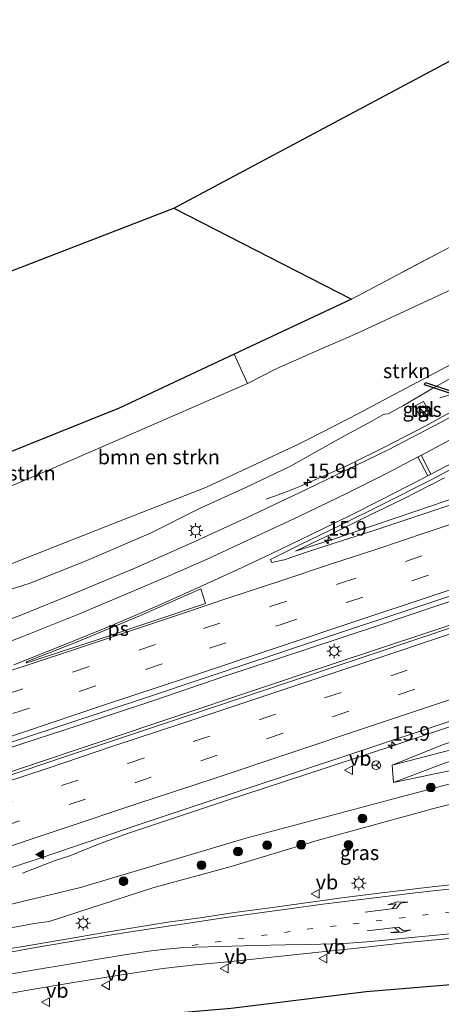
# Model space of a CAD drawing. Units: metres. Extents: x 149998 to 157011, y 458617 to 462500.
# Drawn here: x 153422 to 153495, y 459964 to 460133 of the extents above; entities that cross this region are included whole.
import ezdxf
from ezdxf.enums import TextEntityAlignment as Align

# ---------------------------------------------------------------- set-up
doc = ezdxf.new("R2010")
doc.units = ezdxf.units.M
for name, pattern in [('IE-TERREINAFSCHEIDING', [10, 8, -2]), ('VW-1-3_STREEP', [4, 1, -3]), ('VW-3-9_STREEP', [12, 3, -9])]:
    doc.linetypes.add(name, pattern=pattern)
doc.layers.get('0').update_dxf_attribs({"lineweight": 25})
for name, color, linetype, lineweight in [('B-ME-AM-KILOMETR-S-B1', 7, 'Continuous', 18), ('B-ME-BV-GELEIDECONSTRUCTIE-GELEIDERAIL-L-B1', 213, 'BV-GELEIDERAIL', 18), ('B-ME-GR-BOMENSTRUIKEN-GV-B6', 93, 'Continuous', 18), ('B-ME-GR-BOOM-S-B1', 93, 'Continuous', 18), ('B-ME-GR-BOS-GV-B6', 10, 'Continuous', 25), ('B-ME-GR-STRUIKEN-GV-B6', 93, 'Continuous', 18), ('B-ME-GW-KRUINLIJN-L-B1', 93, 'Continuous', 18), ('B-ME-GW-TEENLIJN-L-B1', 93, 'Continuous', 18), ('B-ME-IE-GRASLAND-GV-B6', 93, 'Continuous', 18), ('B-ME-IE-GRONDWERKLIJN-GROND_INGERICHT-GV-B6', 253, 'Continuous', 18), ('B-ME-IE-INRICHTINGSELEMENT-S-B1', 253, 'Continuous', 18), ('B-ME-IE-MEUBILAIR_WEGMEUBILAIR-LICHTMAST-S-B1', 8, 'Continuous', 18), ('B-ME-IE-TERREINAFSCHEIDING-RASTERHEKWERK-L-B1', 8, 'IE-TERREINAFSCHEIDING', 18), ('B-ME-KG-KADASTRAAL-OPNAMEDTMGRENS-L-B1', 10, 'Continuous', 25), ('B-ME-KW-DUIKER-GV-B6', 10, 'Continuous', 25), ('B-ME-VH-VERH_SOORT-BITUMEN-GV-B6', 8, 'IE-TERREINAFSCHEIDING-NATUURLIJK-HOUTWAL', 18), ('B-ME-VH-VERH_SOORT-TEGELS-GV-B6', 8, 'Continuous', 18), ('B-ME-VW-MARKERING-13STREEP-045-L-B1', 255, 'VW-1-3_STREEP', 18), ('B-ME-VW-MARKERING-39STREEP-015-L-B1', 255, 'VW-3-9_STREEP', 18), ('B-ME-VW-MARKERING-PIJLLI750-S-B1', 7, 'Continuous', 18), ('B-ME-VW-MARKERING-PIJLRE750-S-B1', 7, 'Continuous', 18), ('B-ME-VW-MARKERING-STREEP-015-L-B1', 7, 'Continuous', 18), ('B-ME-VW-MARKERING-VLAKMARK-GV-B6', 7, 'Continuous', 18), ('B-ME-VW-MARKERING-VLAKMARK-S-B1', 7, 'Continuous', 18), ('B-ME-VW-MEUBILAIR_WEGMEUBILAIR-RONA-S-B1', 8, 'Continuous', 18), ('B-ME-VW-MEUBILAIR_WEGMEUBILAIR-VERKEERSBORD-S-B1', 8, 'Continuous', 18)]:
    doc.layers.add(name, color=color, linetype=linetype, lineweight=lineweight)
doc.styles.add('NLCS-ISO', font='NLCS-ISO.TTF')
doc.linetypes.add('BV-GELEIDERAIL', pattern='A,10,-3,[108,NLCS.SHX,S=1,R=0,X=0,Y=0],-3', length=16)
doc.linetypes.add('IE-TERREINAFSCHEIDING-NATUURLIJK-HOUTWAL', pattern='A,7,-1.5,[67,NLCS.SHX,S=0.75,R=45,X=0,Y=0],-1.5,7,-1.5,[70,NLCS.SHX,S=0.75,R=0,X=0,Y=0],-1.5', length=20)

# ---------------------------------------------------------------- blocks, each defined once
blk = doc.blocks.new('kast')
blk.add_line((-0.75, -0.75), (0.75, 0.75))
blk.add_lwpolyline([(-0.75, 0.75), (0.75, 0.75), (0.75, -0.75), (-0.75, -0.75)], close=True)
blk = doc.blocks.new('verkeersbord')
for p, q in [((0, 0.75), (-0.75, -0.625)), ((0.75, -0.625), (0, 0.75)), ((-0.75, -0.625), (0.75, -0.625))]:
    blk.add_line(p, q)
blk = doc.blocks.new('wegwijzer')
for q in [(-0.53, -0.53), (0, 0.75), (0.53, -0.53)]:
    blk.add_line((0, 0), q)
blk.add_circle((0, 0), 0.75)
blk = doc.blocks.new('boom')
blk.add_hatch(color=256).paths.add_polyline_path([(-0.75, 0, 1), (0.75, 0, 1)])
blk.add_circle((0, 0), 0.75)
blk = doc.blocks.new('hecto')
for p, q in [((0, 0.625), (-0.625, 0)), ((0, -0.625), (0, 0.625)), ((-0.625, 0), (0.625, 0)), ((0.625, 0), (0, -0.625))]:
    blk.add_line(p, q)
blk = doc.blocks.new('verfsymbol')
for color in [252, 253]:
    blk.add_hatch(color=color).paths.add_polyline_path([(0.75, -0.625), (0, 0.75), (-0.75, -0.625)])
blk.add_lwpolyline([(0.75, -0.625), (0, 0.75), (-0.75, -0.625)], close=True)
blk = doc.blocks.new('lantaarnpaal')
for p, q in [((-0.75, 0), (-1.25, 0)), ((-0.88, 0.88), (-0.53, 0.53)), ((0, 0.75), (0, 1.25)), ((0.53, 0.53), (0.88, 0.88)), ((0.75, 0), (1.25, 0)), ((-0.53, -0.53), (-0.88, -0.88)), ((0, -0.75), (0, -1.25)), ((0.53, -0.53), (0.88, -0.88))]:
    blk.add_line(p, q)
blk.add_circle((0, 0), 0.75)
blk = doc.blocks.new('pijll')
for p, q in [((0, 0, 0.1), (5.45, 0, 0.1)), ((5.7, 1.05, 0.1), (4, 0.75, 0.1)), ((4, 0.75, 0.1), (5.45, 0.75, 0.1)), ((5.45, 0.75, 0.1), (4.7, 0, 0.1)), ((6.2, 0.75, 0.1), (5.45, 0, 0.1)), ((7.5, 0.75, 0.1), (5.7, 1.05, 0.1)), ((7.5, 0.75, 0.1), (6.2, 0.75, 0.1))]:
    blk.add_line(p, q)
blk = doc.blocks.new('pijlr')
for p, q in [((0, 0, 0.1), (5.45, 0, 0.1)), ((5.45, -0.75, 0.1), (4.7, 0, 0.1)), ((6.2, -0.75, 0.1), (5.45, 0, 0.1)), ((4, -0.75, 0.1), (5.45, -0.75, 0.1)), ((5.7, -1.05, 0.1), (4, -0.75, 0.1)), ((7.5, -0.75, 0.1), (5.7, -1.05, 0.1)), ((7.5, -0.75, 0.1), (6.2, -0.75, 0.1))]:
    blk.add_line(p, q)

msp = doc.modelspace()

# ---------------------------------------------------------------- linework, layer by layer
at = {"layer": 'B-ME-BV-GELEIDECONSTRUCTIE-GELEIDERAIL-L-B1'}
msp.add_line((153494.66, 460067.956, 6.7095), (153498.223, 460068.951, 6.7095), dxfattribs=at)
for points in [[(153419.935, 460007.548, 7.203), (153432.586, 460011.693, 7.158), (153445.266, 460015.86, 7.121), (153457.848, 460020.177, 7.108), (153471.782, 460024.753, 7.042), (153484.433, 460028.898, 7.001), (153498.36, 460033.605, 6.966), (153514.74, 460039.111, 6.891), (153524.844, 460042.511, 6.892), (153536.199, 460046.376, 6.821), (153546.306, 460049.721, 6.789), (153557.671, 460053.515, 6.774), (153571.567, 460058.162, 6.723), (153582.902, 460061.972, 6.656), (153595.555, 460066.2, 6.649), (153608.218, 460070.394, 6.664), (153619.58, 460074.236, 6.652), (153631.1056, 460077.9155, 6.645), (153643.6336, 460082.2737, 6.619)], [(153407.799, 459999.434, 7.173), (153423.008, 460004.389, 7.175), (153435.688, 460008.629, 7.147), (153449.539, 460013.274, 7.078), (153462.234, 460017.507, 7.003), (153476.142, 460022.159, 6.928), (153492.595, 460027.591, 6.861), (153505.213, 460031.799, 6.876), (153516.632, 460035.616, 6.868), (153526.762, 460039.005, 6.865), (153539.396, 460043.252, 6.855), (153552.045, 460047.454, 6.803), (153565.937, 460052.112, 6.794), (153579.848, 460056.789, 6.736), (153592.546, 460061.03, 6.678), (153607.728, 460066.074, 6.693), (153622.864, 460071.189, 6.668), (153638.059, 460076.273, 6.636)], [(153499.139, 460066.9218, 6.895), (153492.114, 460063.085, 6.755), (153485.1302, 460059.4779, 6.645), (153479.108, 460056.513, 6.503), (153474.3192, 460054.3472, 6.431), (153470.652, 460052.774, 6.181), (153468.077, 460051.752, 6.017), (153464.7509, 460050.5133, 5.7264)], [(153422.859, 459986.231, 5.947), (153428.4552, 459988.3878, 6.2137), (153430.9913, 459989.2182, 6.389), (153435.91, 459991.2285, 6.658), (153440.9085, 459993.0462, 6.728), (153451.0471, 459996.4489, 6.723), (153457.3923, 459998.5331, 6.67), (153475.0977, 460004.3511, 6.612), (153487.7477, 460008.5499, 6.507), (153496.6299, 460011.528, 6.526), (153509.163, 460015.775, 6.468), (153521.839, 460020.018, 6.436), (153529.413, 460022.553, 6.404), (153540.8303, 460026.3062, 6.4), (153553.4525, 460030.576, 6.387), (153565.995, 460034.849, 6.346), (153578.525, 460039.075, 6.368), (153591.252, 460043.301, 6.355), (153603.9488, 460047.5066, 6.312), (153616.6039, 460051.7286, 6.293), (153626.621, 460055.162, 6.256), (153635.456, 460058.14, 6.275)], [(153495.445, 460054.218, 6.909), (153488.404, 460050.602, 6.752), (153482.334, 460047.648, 6.742), (153476.3, 460044.675, 6.645), (153469.788, 460041.585, 6.7964), (153476.7, 460043.769, 6.65), (153483.0467, 460045.933, 6.652), (153490.49, 460048.486, 6.638), (153498.098, 460051.055, 6.555)]]:
    msp.add_polyline3d(points, dxfattribs=at)
at = {"layer": 'B-ME-GR-BOMENSTRUIKEN-GV-B6'}
for points in [[(153410.007, 460048.172, 8.958), (153428.226, 460055.899, 8.97), (153461.539, 460070.398, 8.922), (153466.581, 460073.015, 8.916), (153474.532, 460076.493, 8.835), (153480.47, 460079.09, 8.775), (153499.142, 460087.699, 8.661), (153513.422, 460094.584, 8.667), (153515.403, 460091.341, 7.323), (153515.613, 460090.253, 7.012), (153513.564, 460087.292, 6.444), (153513.143, 460086.478, 6.071), (153512.149, 460083.164, 5.623), (153507.249, 460079.995, 5.397), (153496.642, 460073.737, 4.989), (153483.975, 460067.038, 4.908), (153480.743, 460065.328, 4.887), (153472.04, 460060.854, 4.82), (153470.198, 460059.908, 4.806), (153454.506, 460052.572, 4.79), (153439.54, 460046.744, 4.802), (153416.91, 460037.864, 4.712)], [(153461.539, 460070.398, 8.922), (153428.226, 460055.899, 8.97), (153410.007, 460048.172, 8.958), (153393.904, 460041.919, 8.922), (153376.257, 460035.769, 9.049), (153374.288, 460041.421, 9.14), (153396.318, 460048.84, 8.916), (153439.494, 460066.182, 8.964), (153459.264, 460075.456, 8.919), (153461.539, 460070.398, 8.922)], [(153495.453, 460005.144, 4.829), (153486.6834, 460001.8247, 5.6333), (153486.433, 460004.7907, 5.5281), (153507.831, 460010.343, 4.744), (153519.455, 460013.563, 4.578), (153525.852, 460015.698, 4.504), (153526.276, 460015.767, 4.531), (153526.459, 460015.593, 4.536), (153526.687, 460014.199, 4.536), (153526.992, 460012.22, 4.536), (153527.078, 460011.594, 4.536), (153526.995, 460011.519, 4.536), (153526.715, 460011.437, 4.536), (153524.332, 460011.369, 4.536), (153519.925, 460011.099, 4.536), (153514.709, 460010.608, 4.536), (153508.808, 460009.354, 4.536), (153503.099, 460007.757, 4.536), (153495.453, 460005.144, 4.829)], [(153507.831, 460010.343, 4.744), (153486.433, 460004.7907, 5.5281), (153495.083, 460008.303, 5.515)], [(153498.984, 460004.405, 5.752), (153486.6834, 460001.8247, 5.6333), (153495.453, 460005.144, 4.829)]]:
    msp.add_polyline3d(points, dxfattribs=at)
at = {"layer": 'B-ME-GR-BOS-GV-B6'}
for points in [[(153396.318, 460048.84, 8.916), (153374.288, 460041.421, 9.14), (153364.9607, 460068.1852, 9.4283), (153448.8494, 460100.5603, 9.087), (153479.439, 460084.92, 8.73), (153459.264, 460075.456, 8.919), (153439.494, 460066.182, 8.964), (153396.318, 460048.84, 8.916)], [(153422.2733, 459957.6498, 7.6419), (153447.3451, 459962.0246, 8.0619), (153458.7152, 459963.0465, 8.2719), (153481.9878, 459965.8999, 8.4435), (153504.829, 459967.802, 8.61), (153515.468, 459967.249, 8.602), (153526.534, 459963.641, 8.721)]]:
    msp.add_polyline3d(points, dxfattribs=at)
at = {"layer": 'B-ME-GR-STRUIKEN-GV-B6'}
for points in [[(153583.016, 460133.755, 8.538), (153569.844, 460125.351, 8.484), (153550.417, 460114.079, 8.448), (153530.068, 460102.798, 8.457), (153513.422, 460094.584, 8.667), (153499.142, 460087.699, 8.661), (153480.47, 460079.09, 8.775), (153474.532, 460076.493, 8.835), (153466.581, 460073.015, 8.916), (153461.539, 460070.398, 8.922), (153459.264, 460075.456, 8.919), (153479.439, 460084.92, 8.73), (153523.178, 460107.979, 8.589), (153544.655, 460119.815, 8.529), (153564.707, 460131.848, 8.529), (153594.818, 460150.818, 8.523)], [(153416.91, 460037.864, 4.712), (153439.54, 460046.744, 4.802), (153454.506, 460052.572, 4.79), (153470.198, 460059.908, 4.806), (153472.04, 460060.854, 4.82), (153480.743, 460065.328, 4.887), (153483.975, 460067.038, 4.908), (153496.642, 460073.737, 4.989), (153507.249, 460079.995, 5.397), (153512.149, 460083.164, 5.623), (153525.7875, 460092.0093, 5.995), (153545.1152, 460104.0605, 6.601), (153560.6049, 460114.3327, 7.028), (153578.1151, 460126.7769, 7.721), (153585.823, 460132.534, 7.911), (153586.5, 460132.697, 7.927), (153586.715, 460132.349, 7.947), (153586.623, 460131.982, 7.915), (153574.289, 460122.808, 7.603)], [(153497.686, 460071.931, 5.907), (153493.259, 460069.467, 5.847), (153488.369, 460066.627, 5.801), (153485.761, 460065.177, 5.694), (153485.196, 460065.158, 5.683), (153484.856, 460065.047, 5.683), (153482.851, 460063.868, 5.657), (153477.591, 460061.058, 5.614), (153468.955, 460056.201, 5.547), (153461.394, 460052.566, 5.45), (153453.277, 460048.93, 5.445), (153444.858, 460044.655, 5.519), (153433.493, 460039.826, 5.528), (153423.988, 460036.024, 5.521), (153413.117, 460032.633, 5.593)]]:
    msp.add_polyline3d(points, dxfattribs=at)
at = {"layer": 'B-ME-GW-KRUINLIJN-L-B1'}
for points in [[(153410.007, 460048.172, 8.958), (153428.226, 460055.899, 8.97), (153461.539, 460070.398, 8.922), (153466.581, 460073.015, 8.916), (153474.532, 460076.493, 8.835), (153480.47, 460079.09, 8.775), (153499.142, 460087.699, 8.661), (153513.422, 460094.584, 8.667), (153530.068, 460102.798, 8.457), (153550.417, 460114.079, 8.448), (153569.844, 460125.351, 8.484), (153583.016, 460133.755, 8.538), (153584.98, 460134.899, 8.544), (153585.979, 460135.384, 8.529), (153586.542, 460135.325, 8.49), (153587.609, 460134.976, 8.481), (153588.382, 460134.375, 8.475), (153588.72, 460133.676, 8.496), (153588.651, 460132.861, 8.487), (153588.154, 460132.065, 8.457), (153586.741, 460130.711, 8.406), (153577.7307, 460123.5463, 8.0837), (153571.4879, 460119.6935, 7.703)], [(153486.433, 460004.7907, 5.5281), (153495.083, 460008.303, 5.515), (153508.291, 460012.673, 5.486), (153518.263, 460015.905, 5.46), (153532.617, 460020.741, 5.442), (153545.894, 460025.398, 5.432), (153561.346, 460030.491, 5.425), (153575.02, 460035.575, 5.118), (153588.924, 460040.153, 5.256), (153601.665, 460044.824, 5.291), (153613.937, 460049.37, 5.319), (153634.415, 460056.337, 5.224)], [(153498.984, 460004.405, 5.752), (153486.6834, 460001.8247, 5.6333)], [(153507.725, 460000.906, 7.665), (153494.025, 459997.442, 7.707), (153473.558, 459991.856, 7.752), (153458.747, 459987.406, 7.866), (153445.282, 459983.706, 7.923), (153432.164, 459979.449, 7.962), (153427.427, 459977.901, 7.965), (153424.835, 459977.576, 7.914), (153412.566, 459975.313, 7.716)]]:
    msp.add_polyline3d(points, dxfattribs=at)
at = {"layer": 'B-ME-GW-TEENLIJN-L-B1'}
for points in [[(153571.4879, 460119.6935, 7.703), (153574.289, 460122.808, 7.603), (153586.623, 460131.982, 7.915), (153586.715, 460132.349, 7.947), (153586.5, 460132.697, 7.927), (153585.823, 460132.534, 7.911), (153578.1151, 460126.7769, 7.721), (153560.6049, 460114.3327, 7.028), (153545.1152, 460104.0605, 6.601), (153525.7875, 460092.0093, 5.995), (153512.149, 460083.164, 5.623), (153507.249, 460079.995, 5.397), (153496.642, 460073.737, 4.989), (153483.975, 460067.038, 4.908), (153480.743, 460065.328, 4.887), (153472.04, 460060.854, 4.82), (153470.198, 460059.908, 4.806), (153454.506, 460052.572, 4.79), (153439.54, 460046.744, 4.802), (153416.91, 460037.864, 4.712), (153407.475, 460033.996, 4.692), (153393.051, 460028.291, 4.785), (153380.571, 460023.391, 4.947)], [(153486.433, 460004.7907, 5.5281), (153507.831, 460010.343, 4.744), (153519.455, 460013.563, 4.578), (153525.852, 460015.698, 4.504), (153526.276, 460015.767, 4.531), (153526.459, 460015.593, 4.536), (153526.687, 460014.199, 4.536), (153526.992, 460012.22, 4.536), (153527.078, 460011.594, 4.536), (153526.995, 460011.519, 4.536), (153526.715, 460011.437, 4.536), (153524.332, 460011.369, 4.536), (153519.925, 460011.099, 4.536), (153514.709, 460010.608, 4.536), (153508.808, 460009.354, 4.536), (153503.099, 460007.757, 4.536), (153495.453, 460005.144, 4.829), (153486.6834, 460001.8247, 5.6333)], [(153409.709, 459978.19, 5.88), (153432.818, 459983.774, 5.841), (153461.099, 459992.185, 5.841), (153487.759, 459999.291, 5.847), (153498.164, 460002.049, 5.847)]]:
    msp.add_polyline3d(points, dxfattribs=at)
at = {"layer": 'B-ME-IE-GRASLAND-GV-B6'}
for points in [[(153414.956, 460006.8241, 6.493), (153444.4867, 460016.5283, 6.448), (153472.3944, 460025.8751, 6.218), (153510.5078, 460038.5234, 6.128), (153534.3846, 460046.5556, 6.053), (153569.8747, 460058.4952, 5.943), (153601.6388, 460069.0077, 5.838), (153626.4235, 460077.3282, 5.803), (153644.295, 460083.3815, 5.803)], [(153633.89, 460074.327, 5.814), (153618.531, 460069.206, 5.867), (153603.482, 460064.148, 5.883), (153588.023, 460058.96, 5.88), (153573.661, 460054.086, 5.949), (153552.671, 460047.141, 5.917), (153530.822, 460039.785, 6.06), (153512.962, 460033.852, 6.057), (153497.832, 460028.838, 6.089), (153483.148, 460023.934, 6.131), (153467.231, 460018.595, 6.229), (153450.698, 460013.089, 6.308), (153430.397, 460006.339, 6.395), (153414.744, 460001.085, 6.411)], [(153413.117, 460032.633, 5.593), (153423.988, 460036.024, 5.521), (153433.493, 460039.826, 5.528), (153444.858, 460044.655, 5.519), (153453.277, 460048.93, 5.445), (153461.394, 460052.566, 5.45), (153468.955, 460056.201, 5.547), (153477.591, 460061.058, 5.614), (153482.851, 460063.868, 5.657), (153484.856, 460065.047, 5.683), (153485.196, 460065.158, 5.683), (153485.761, 460065.177, 5.694), (153488.369, 460066.627, 5.801), (153493.259, 460069.467, 5.847), (153497.686, 460071.931, 5.907)], [(153502.209, 460067.747, 6.18), (153494.784, 460063.726, 5.977), (153486.012, 460059.094, 5.9), (153479.973, 460056.18, 5.858), (153471.64, 460052.188, 5.763), (153462.364, 460047.769, 5.74), (153451.847, 460042.961, 5.759), (153441.74, 460038.511, 5.817), (153432.132, 460034.465, 5.858), (153422.571, 460030.599, 5.925), (153411.842, 460026.488, 5.953)], [(153490.3, 460066.524, 6.16), (153491.402, 460064.548, 6.167), (153492.894, 460065.343, 6.167), (153491.855, 460067.34, 6.15), (153490.3, 460066.524, 6.16)], [(153412.155, 459984.356, 5.981), (153425.868, 459988.834, 5.997), (153442.07, 459994.318, 5.998), (153461.143, 460000.691, 5.884), (153479.328, 460006.695, 5.764), (153497.603, 460012.739, 5.657), (153516.645, 460019.137, 5.632), (153527.549, 460022.78, 5.638), (153544.389, 460028.415, 5.634), (153563.164, 460034.744, 5.604), (153580.371, 460040.545, 5.573), (153598.348, 460046.544, 5.548), (153617.149, 460052.863, 5.511), (153634.581, 460058.723, 5.514), (153647.17, 460063.145, 5.498), (153645.487, 460060.652, 5.326)], [(153496.897, 460049.69, 5.873), (153489.627, 460047.265, 5.882), (153482.795, 460044.971, 5.919), (153476.472, 460042.98, 5.924), (153471.71, 460041.394, 5.948), (153467.846, 460040.078, 5.963), (153465.722, 460039.639, 5.985), (153465.512, 460040.177, 5.954), (153470.438, 460042.594, 5.89), (153477.687, 460046.101, 5.931), (153484.855, 460049.683, 6.065), (153493.132, 460053.868, 6.179), (153500.339, 460057.681, 6.227)], [(153495.083, 460008.303, 5.515), (153486.433, 460004.7907, 5.5281), (153486.6834, 460001.8247, 5.6333), (153498.984, 460004.405, 5.752)], [(153409.709, 459978.19, 5.88), (153432.818, 459983.774, 5.841), (153461.099, 459992.185, 5.841), (153487.759, 459999.291, 5.847), (153498.164, 460002.049, 5.847), (153504.17, 460003.55, 5.793), (153508.314, 460004.716, 5.793), (153511.936, 460005.429, 5.793), (153515.03, 460005.978, 5.793), (153517.702, 460006.313, 5.802), (153521.317, 460006.49, 5.805), (153524.744, 460006.726, 5.805), (153527.767, 460006.634, 5.82), (153531.203, 460006.38, 5.817), (153535.19, 460005.699, 5.817), (153538.36, 460004.803, 5.823), (153541.865, 460003.062, 5.862), (153546.035, 460000.846, 5.838), (153549.258, 459999.375, 5.769), (153555.1, 459997.888, 5.763), (153558.755, 459996.975, 5.805), (153560.839, 459996.74, 5.829), (153562.703, 459996.862, 5.844), (153564.375, 459997.136, 5.808)], [(153498.164, 460002.049, 5.847), (153487.759, 459999.291, 5.847), (153461.099, 459992.185, 5.841), (153432.818, 459983.774, 5.841), (153409.709, 459978.19, 5.88)], [(153507.725, 460000.906, 7.665), (153494.025, 459997.442, 7.707), (153473.558, 459991.856, 7.752), (153458.747, 459987.406, 7.866), (153445.282, 459983.706, 7.923), (153432.164, 459979.449, 7.962), (153427.427, 459977.901, 7.965), (153424.835, 459977.576, 7.914), (153412.566, 459975.313, 7.716)], [(153412.566, 459975.313, 7.716), (153424.835, 459977.576, 7.914), (153427.427, 459977.901, 7.965), (153432.164, 459979.449, 7.962), (153445.282, 459983.706, 7.923), (153458.747, 459987.406, 7.866), (153473.558, 459991.856, 7.752), (153494.025, 459997.442, 7.707), (153507.725, 460000.906, 7.665)], [(153497.4974, 459984.339, 8.9844), (153492.306, 459983.741, 8.879), (153484.185, 459982.778, 8.817), (153477.775, 459981.973, 8.713), (153471.161, 459981.09, 8.66), (153465.878, 459980.331, 8.625), (153459.306, 459979.443, 8.588), (153453.83, 459978.631, 8.514), (153447.866, 459977.78, 8.437), (153442.216, 459976.891, 8.335), (153436.601, 459975.984, 8.269), (153430.681, 459974.967, 8.198), (153424.619, 459973.894, 8.075), (153419.065, 459972.986, 7.946)], [(153416.242, 459964.726, 7.63), (153423.431, 459966.063, 7.802), (153432.317, 459967.566, 7.982), (153439.544, 459968.71, 8.113), (153446.964, 459969.852, 8.214), (153452.572, 459970.468, 8.277), (153458.153, 459971.01, 8.339), (153465.756, 459971.787, 8.382), (153472.74, 459972.529, 8.503), (153480.34, 459973.318, 8.571), (153488.498, 459974.249, 8.66), (153496.908, 459975.082, 8.685), (153501.325, 459975.401, 8.715), (153506.496, 459975.578, 8.735), (153511.585, 459975.691, 8.735), (153517.494, 459975.464, 8.792), (153521.537, 459974.953, 8.842), (153525.127, 459974.332, 8.854), (153528.07, 459973.719, 8.901), (153532.489, 459972.608, 8.961), (153535.4, 459971.801, 9.077), (153538.287, 459970.767, 9.113), (153542.625, 459969.08, 9.183)], [(153526.534, 459963.641, 8.721), (153515.468, 459967.249, 8.602), (153504.829, 459967.802, 8.61), (153481.9878, 459965.8999, 8.4435), (153458.7152, 459963.0465, 8.2719)]]:
    msp.add_polyline3d(points, dxfattribs=at)
at = {"layer": 'B-ME-IE-GRONDWERKLIJN-GROND_INGERICHT-GV-B6'}
msp.add_polyline3d([(153667.375, 460216.988, 9.169), (153702.257, 460200.248, 8.9), (153703.853, 460195.701, 8.665), (153672.612, 460202.526, 8.425), (153636.34, 460183.886, 8.746), (153605.74, 460159.732, 8.592), (153594.818, 460150.818, 8.523), (153564.707, 460131.848, 8.529), (153544.655, 460119.815, 8.529), (153523.178, 460107.979, 8.589), (153479.439, 460084.92, 8.73), (153448.8494, 460100.5603, 9.087), (153667.375, 460216.988, 9.169)], dxfattribs=at)
at = {"layer": 'B-ME-IE-TERREINAFSCHEIDING-RASTERHEKWERK-L-B1'}
msp.add_line((153448.8494, 460100.5603, 9.087), (153479.439, 460084.92, 8.73), dxfattribs=at)
msp.add_polyline3d([(153374.288, 460041.421, 9.14), (153396.318, 460048.84, 8.916), (153439.494, 460066.182, 8.964), (153459.264, 460075.456, 8.919), (153479.439, 460084.92, 8.73), (153523.178, 460107.979, 8.589), (153544.655, 460119.815, 8.529), (153564.707, 460131.848, 8.529), (153594.818, 460150.818, 8.523), (153605.74, 460159.732, 8.592), (153636.34, 460183.886, 8.746), (153672.612, 460202.526, 8.425), (153703.853, 460195.701, 8.665)], dxfattribs=at)
at = {"layer": 'B-ME-KG-KADASTRAAL-OPNAMEDTMGRENS-L-B1'}
msp.add_polyline3d([(152544.271, 459793.446, 13.214), (152670.3189, 459831.9626, 11.4098), (153021.155, 459939.1681, 11.7754), (153067.098, 459953.207, 11.288), (153068.805, 459953.89, 11.288), (153364.9607, 460068.1852, 9.4283), (153448.8494, 460100.5603, 9.087), (153667.375, 460216.988, 9.169), (153694.9186, 460221.1596, 8.97), (153742.975, 460228.438, 8.683), (153730.204, 460198.969, 8.794), (153735.993, 460202.526, 10.264), (153733.778, 460193.533, 10.372), (153736.186, 460182.562, 10.771), (153729.892, 460167.123, 11.039), (153734.577, 460165.96, 10.951), (153741.462, 460172.775, 10.717), (153750.607, 460180.072, 10.489), (153756.484, 460183.735, 10.382), (153766.127, 460192.1055, 8.2676), (153769.5296, 460189.7858, 8.2016), (153839.377, 460191.174, 8.039), (153878.556, 460204.948, 9.786)], dxfattribs=at)
msp.add_polyline3d([(152544.271, 459793.446, 13.214), (152670.3189, 459831.9626, 11.4098), (153021.155, 459939.1681, 11.7754), (153067.098, 459953.207, 11.288), (153068.805, 459953.89, 11.288), (153364.9607, 460068.1852, 9.4283), (153448.8494, 460100.5603, 9.087), (153667.375, 460216.988, 9.169), (153694.9186, 460221.1596, 8.97), (153742.975, 460228.438, 8.683), (153730.204, 460198.969, 8.794), (153735.993, 460202.526, 10.264), (153733.778, 460193.533, 10.372), (153736.186, 460182.562, 10.771), (153729.892, 460167.123, 11.039), (153734.577, 460165.96, 10.951), (153741.462, 460172.775, 10.717), (153750.607, 460180.072, 10.489), (153756.484, 460183.735, 10.382), (153766.127, 460192.1055, 8.2676), (153769.5296, 460189.7858, 8.2016), (153839.377, 460191.174, 8.039), (153878.556, 460204.948, 9.786)], dxfattribs=at)
msp.add_polyline3d([(152544.271, 459793.446, 13.214), (152670.3189, 459831.9626, 11.4098), (153021.155, 459939.1681, 11.7754), (153067.098, 459953.207, 11.288), (153068.805, 459953.89, 11.288), (153364.9607, 460068.1852, 9.4283), (153448.8494, 460100.5603, 9.087), (153667.375, 460216.988, 9.169), (153694.9186, 460221.1596, 8.97), (153742.975, 460228.438, 8.683), (153730.204, 460198.969, 8.794), (153735.993, 460202.526, 10.264), (153733.778, 460193.533, 10.372), (153736.186, 460182.562, 10.771), (153729.892, 460167.123, 11.039), (153734.577, 460165.96, 10.951), (153741.462, 460172.775, 10.717), (153750.607, 460180.072, 10.489), (153756.484, 460183.735, 10.382), (153766.127, 460192.1055, 8.2676), (153769.5296, 460189.7858, 8.2016), (153839.377, 460191.174, 8.039), (153878.556, 460204.948, 9.786)], dxfattribs=at)
msp.add_polyline3d([(152544.271, 459793.446, 13.214), (152670.3189, 459831.9626, 11.4098), (153021.155, 459939.1681, 11.7754), (153067.098, 459953.207, 11.288), (153068.805, 459953.89, 11.288), (153364.9607, 460068.1852, 9.4283), (153448.8494, 460100.5603, 9.087), (153667.375, 460216.988, 9.169), (153694.9186, 460221.1596, 8.97), (153742.975, 460228.438, 8.683), (153730.204, 460198.969, 8.794), (153735.993, 460202.526, 10.264), (153733.778, 460193.533, 10.372), (153736.186, 460182.562, 10.771), (153729.892, 460167.123, 11.039), (153734.577, 460165.96, 10.951), (153741.462, 460172.775, 10.717), (153750.607, 460180.072, 10.489), (153756.484, 460183.735, 10.382), (153766.127, 460192.1055, 8.2676), (153769.5296, 460189.7858, 8.2016), (153839.377, 460191.174, 8.039), (153878.556, 460204.948, 9.786)], dxfattribs=at)
at = {"layer": 'B-ME-KW-DUIKER-GV-B6'}
msp.add_polyline3d([(153566.0093, 460081.1762, 4.118), (153520.9264, 460060.5192, 4.1291), (153492.0324, 460070.2054, 5.247), (153492.1596, 460070.5846, 5.247), (153520.9036, 460060.9488, 4.132), (153565.8427, 460081.5398, 4.118), (153566.0093, 460081.1762, 4.118)], dxfattribs=at)
at = {"layer": 'B-ME-VH-VERH_SOORT-BITUMEN-GV-B6'}
for points in [[(153644.295, 460083.3815, 5.803), (153626.4235, 460077.3282, 5.803), (153601.6388, 460069.0077, 5.838), (153569.8747, 460058.4952, 5.943), (153534.3846, 460046.5556, 6.053), (153510.5078, 460038.5234, 6.128), (153472.3944, 460025.8751, 6.218), (153444.4867, 460016.5283, 6.448), (153414.956, 460006.8241, 6.493)], [(153414.744, 460001.085, 6.411), (153430.397, 460006.339, 6.395), (153450.698, 460013.089, 6.308), (153467.231, 460018.595, 6.229), (153483.148, 460023.934, 6.131), (153497.832, 460028.838, 6.089), (153512.962, 460033.852, 6.057), (153530.822, 460039.785, 6.06), (153552.671, 460047.141, 5.917), (153573.661, 460054.086, 5.949), (153588.023, 460058.96, 5.88), (153603.482, 460064.148, 5.883), (153618.531, 460069.206, 5.867), (153633.89, 460074.327, 5.814)], [(153411.842, 460026.488, 5.953), (153422.571, 460030.599, 5.925), (153432.132, 460034.465, 5.858), (153441.74, 460038.511, 5.817), (153451.847, 460042.961, 5.759), (153462.364, 460047.769, 5.74), (153471.64, 460052.188, 5.763), (153479.973, 460056.18, 5.858), (153486.012, 460059.094, 5.9), (153494.784, 460063.726, 5.977), (153502.209, 460067.747, 6.18)], [(153634.581, 460058.723, 5.514), (153617.149, 460052.863, 5.511), (153598.348, 460046.544, 5.548), (153580.371, 460040.545, 5.573), (153563.164, 460034.744, 5.604), (153544.389, 460028.415, 5.634), (153527.549, 460022.78, 5.638), (153516.645, 460019.137, 5.632), (153497.603, 460012.739, 5.657), (153479.328, 460006.695, 5.764), (153461.143, 460000.691, 5.884), (153442.07, 459994.318, 5.998), (153425.868, 459988.834, 5.997), (153412.155, 459984.356, 5.981)], [(153500.339, 460057.681, 6.227), (153493.132, 460053.868, 6.179), (153484.855, 460049.683, 6.065), (153477.687, 460046.101, 5.931), (153470.438, 460042.594, 5.89), (153465.512, 460040.177, 5.954), (153465.722, 460039.639, 5.985), (153467.846, 460040.078, 5.963), (153471.71, 460041.394, 5.948), (153476.472, 460042.98, 5.924), (153482.795, 460044.971, 5.919), (153489.627, 460047.265, 5.882), (153496.897, 460049.69, 5.873)], [(153419.065, 459972.986, 7.946), (153424.619, 459973.894, 8.075), (153430.681, 459974.967, 8.198), (153436.601, 459975.984, 8.269), (153442.216, 459976.891, 8.335), (153447.866, 459977.78, 8.437), (153453.83, 459978.631, 8.514), (153459.306, 459979.443, 8.588), (153465.878, 459980.331, 8.625), (153471.161, 459981.09, 8.66), (153477.775, 459981.973, 8.713), (153484.185, 459982.778, 8.817), (153492.306, 459983.741, 8.879), (153497.4974, 459984.339, 8.9844)], [(153496.908, 459975.082, 8.685), (153488.498, 459974.249, 8.66), (153480.34, 459973.318, 8.571), (153472.74, 459972.529, 8.503), (153465.756, 459971.787, 8.382), (153458.153, 459971.01, 8.339), (153452.572, 459970.468, 8.277), (153446.964, 459969.852, 8.214), (153439.544, 459968.71, 8.113), (153432.317, 459967.566, 7.982), (153423.431, 459966.063, 7.802), (153416.242, 459964.726, 7.63)]]:
    msp.add_polyline3d(points, dxfattribs=at)
at = {"layer": 'B-ME-VH-VERH_SOORT-TEGELS-GV-B6'}
msp.add_polyline3d([(153491.402, 460064.548, 6.167), (153490.3, 460066.524, 6.16), (153491.855, 460067.34, 6.15), (153492.894, 460065.343, 6.167), (153491.402, 460064.548, 6.167)], dxfattribs=at)
at = {"layer": 'B-ME-VW-MARKERING-13STREEP-045-L-B1'}
msp.add_polyline3d([(153452.0533, 459973.8096, 8.385), (153463.9335, 459975.5056, 8.562), (153471.8179, 459976.5807, 8.673), (153479.7582, 459977.5447, 8.715), (153483.7012, 459978.0177, 8.758), (153487.6691, 459978.5087, 8.79), (153491.6362, 459978.9997, 8.813), (153495.604, 459979.4598, 8.856), (153499.5618, 459979.7979, 8.896), (153503.5648, 459980.0899, 8.913), (153507.5341, 459980.24, 8.943), (153511.5147, 459980.264, 8.98), (153515.5063, 459980.1009, 9.021), (153519.5042, 459979.8247, 9.063), (153524.0942, 459979.2322, 9.106), (153529.3434, 459978.2553, 9.15), (153533.3728, 459977.1725, 9.238), (153537.5195, 459975.898, 9.299), (153541.6076, 459974.5195, 9.337), (153545.3289, 459973.0595, 9.388), (153548.9794, 459971.389, 9.429)], dxfattribs=at)
at = {"layer": 'B-ME-VW-MARKERING-39STREEP-015-L-B1'}
for points in [[(153420.0723, 460016.9869, 6.308), (153431.4623, 460020.7889, 6.271), (153442.8444, 460024.577, 6.276), (153453.9614, 460028.267, 6.255), (153465.4534, 460032.068, 6.215), (153477.3574, 460036.014, 6.16), (153488.7263, 460039.8089, 6.121), (153500.1494, 460043.61, 6.063), (153511.5774, 460047.4349, 6.014), (153522.9704, 460051.2119, 5.981), (153535.1318, 460055.3292, 5.893), (153545.7982, 460058.8809, 5.833), (153557.1783, 460062.7039, 5.804), (153568.5923, 460066.5389, 5.747), (153584.4833, 460071.9067, 5.721), (153591.3753, 460074.1929, 5.714), (153602.8082, 460078.0459, 5.723), (153614.2103, 460081.8759, 5.697), (153625.6283, 460085.7359, 5.676), (153639.5661, 460090.4547, 5.678)], [(153421.1894, 460013.665, 6.354), (153432.6024, 460017.463, 6.343), (153443.9994, 460021.244, 6.373), (153454.9984, 460024.907, 6.331), (153467.1814, 460028.944, 6.289), (153478.5744, 460032.735, 6.218), (153489.8493, 460036.4999, 6.204), (153501.2663, 460040.3219, 6.155), (153512.7324, 460044.136, 6.097), (153524.1563, 460047.9369, 6.106), (153535.5703, 460051.7709, 5.979), (153546.9653, 460055.5869, 5.955), (153558.3793, 460059.4219, 5.895), (153569.7783, 460063.2639, 5.85), (153585.6989, 460068.6165, 5.809), (153592.6282, 460070.9389, 5.805), (153604.0413, 460074.7729, 5.814), (153615.4072, 460078.6049, 5.788), (153626.8402, 460082.4569, 5.783), (153638.2503, 460086.3029, 5.758)], [(153418.2274, 459997.553, 6.364), (153429.5404, 460001.286, 6.354), (153440.9744, 460005.0959, 6.293), (153452.1993, 460008.8379, 6.253), (153463.5344, 460012.6149, 6.197), (153474.8034, 460016.3709, 6.134), (153486.1864, 460020.152, 6.083), (153497.3454, 460023.872, 6.051), (153508.8594, 460027.696, 6.046), (153520.2903, 460031.5159, 5.999), (153531.4953, 460035.2469, 6.015), (153542.9533, 460039.0949, 5.971), (153554.3743, 460042.9069, 5.963), (153565.5013, 460046.6379, 5.92), (153576.7733, 460050.4149, 5.905), (153588.1723, 460054.2569, 5.886), (153599.4593, 460058.0259, 5.871), (153610.8992, 460061.8929, 5.883), (153622.1093, 460065.6749, 5.857), (153633.3063, 460069.3789, 5.843)], [(153419.4814, 459994.2629, 6.304), (153430.8414, 459998.037, 6.268), (153442.1434, 460001.767, 6.238), (153453.5004, 460005.5519, 6.21), (153464.8283, 460009.3509, 6.137), (153476.1524, 460013.1249, 6.029), (153487.4844, 460016.913, 5.982), (153498.8444, 460020.65, 5.952), (153507.3969, 460023.5508, 5.945), (153521.5073, 460028.2269, 5.928), (153532.8243, 460032.0179, 5.969), (153540.7404, 460034.6954, 5.964), (153551.9437, 460038.4182, 5.935), (153566.8192, 460043.3689, 5.919), (153574.7239, 460046.0631, 5.883), (153586.181, 460049.9131, 5.863), (153597.6043, 460053.7616, 5.831), (153609.045, 460057.5678, 5.805), (153623.4347, 460062.4073, 5.833), (153631.9742, 460065.2946, 5.777)]]:
    msp.add_polyline3d(points, dxfattribs=at)
at = {"layer": 'B-ME-VW-MARKERING-STREEP-015-L-B1'}
for p, q in [((153491.4182, 460058.079, 6.0825), (153493.1161, 460054.8217, 6.1934)), ((153492.5644, 460054.5321, 6.1883), (153490.8457, 460057.7787, 6.0755))]:
    msp.add_line(p, q, dxfattribs=at)
for points in [[(153419.784, 460020.7289, 6.113), (153431.0905, 460024.4662, 6.143), (153442.2689, 460028.1517, 6.141), (153451.4021, 460031.239, 6.123), (153458.3622, 460033.536, 6.118), (153467.4601, 460036.5599, 6.009), (153476.0322, 460039.397, 6.065), (153483.6172, 460041.898, 5.984), (153492.4611, 460044.8239, 5.993), (153500.957, 460047.6659, 5.973), (153510.0362, 460050.699, 5.984), (153517.9233, 460053.3257, 5.936), (153533.8818, 460058.7092, 5.83), (153547.1469, 460063.1483, 5.764), (153560.9524, 460067.7733, 5.641), (153571.4089, 460071.2879, 5.603), (153583.7795, 460075.4426, 5.603), (153600.3728, 460081.0288, 5.594), (153612.6249, 460085.1659, 5.555), (153626.0809, 460089.6489, 5.553), (153638.3207, 460093.8242, 5.546)], [(153410.8824, 460006.463, 6.46), (153423.3643, 460010.6019, 6.391), (153436.6103, 460015.0509, 6.316), (153451.2224, 460019.895, 6.342), (153466.8243, 460025.0989, 6.29), (153480.1654, 460029.554, 6.284), (153493.3184, 460033.912, 6.233), (153505.1814, 460037.861, 6.116), (153514.2984, 460040.904, 6.127), (153524.1994, 460044.1659, 6.14), (153536.2988, 460048.2875, 5.99), (153548.2963, 460052.2869, 6.013), (153561.0566, 460056.5729, 5.925), (153572.8748, 460060.54, 5.947), (153585.5288, 460064.7977, 5.914), (153595.0082, 460067.9719, 5.904), (153606.3582, 460071.7739, 5.889), (153617.3223, 460075.4769, 5.831), (153628.7952, 460079.3179, 5.869), (153640.1422, 460083.1679, 5.861)], [(153416.0337, 460000.597, 6.459), (153427.0687, 460004.252, 6.414), (153438.7407, 460008.151, 6.324), (153449.9067, 460011.85, 6.259), (153461.4397, 460015.691, 6.242), (153472.9367, 460019.534, 6.165), (153484.1687, 460023.253, 6.126), (153494.9537, 460026.852, 6.12), (153505.5842, 460030.3943, 6.122), (153516.6234, 460034.0995, 6.073), (153526.628, 460037.4362, 6.113), (153533.9376, 460039.86, 6.092), (153542.5407, 460042.715, 6.088), (153553.7738, 460046.5178, 6.055), (153563.4667, 460049.718, 6.021), (153574.5827, 460053.483, 5.982), (153584.8874, 460056.9415, 6.012), (153596.9166, 460060.9874, 5.967), (153608.8536, 460064.9699, 5.959), (153621.9086, 460069.363, 5.922), (153635.0693, 460073.8305, 5.9)], [(153416.2537, 459989.397, 6.207), (153429.8147, 459993.924, 6.172), (153442.5207, 459998.123, 6.09), (153455.9847, 460002.57, 6.028), (153469.1896, 460006.993, 5.97), (153482.1817, 460011.323, 5.931), (153497.6776, 460016.5035, 5.878), (153510.4347, 460020.708, 5.826), (153520.7593, 460024.2054, 5.783), (153529.79, 460027.2249, 5.812), (153536.8322, 460029.563, 5.75), (153546.8527, 460032.9282, 5.694), (153556.9206, 460036.272, 5.689), (153567.9524, 460039.992, 5.672), (153578.8666, 460043.624, 5.625), (153589.0232, 460047.0794, 5.672), (153599.0546, 460050.4369, 5.689), (153608.1437, 460053.469, 5.662), (153615.1308, 460055.8226, 5.657), (153622.1296, 460058.1694, 5.672), (153630.1758, 460060.8831, 5.661), (153640.1967, 460064.2613, 5.646)], [(153413.5779, 460023.3617, 6.033), (153422.9007, 460026.9366, 6.024), (153432.3654, 460030.7065, 6.005), (153440.4992, 460034.1344, 5.97), (153447.2621, 460036.9894, 5.952), (153454.5958, 460040.2372, 5.915), (153460.5006, 460042.9511, 5.866), (153470.3564, 460047.5581, 5.816), (153478.7942, 460051.634, 5.887), (153485.4739, 460054.9548, 6.015), (153490.8037, 460057.7567, 6.075), (153491.3777, 460058.0577, 6.082), (153494.0656, 460059.4707, 6.112), (153499.1865, 460062.2036, 6.205)], [(153421.367, 460022.019, 6.179), (153429.527, 460025.296, 6.181), (153438.316, 460028.891, 6.128), (153446.329, 460032.303, 6.063), (153453.373, 460035.456, 6.022), (153459.758, 460038.383, 5.899), (153465.719, 460041.172, 5.86), (153472.374, 460044.393, 5.804), (153479.331, 460047.781, 5.911), (153484.692, 460050.478, 6.086), (153491.235, 460053.834, 6.177), (153492.528, 460054.513, 6.188), (153493.069, 460054.797, 6.193), (153497.149, 460056.94, 6.228)], [(153419.7201, 459972.4994, 8.027), (153426.1073, 459973.6184, 8.144), (153432.5825, 459974.6865, 8.274), (153437.1326, 459975.4475, 8.337), (153442.1629, 459976.2435, 8.405), (153446.731, 459976.9205, 8.471), (153452.1731, 459977.7716, 8.545), (153457.0343, 459978.4736, 8.593), (153462.8114, 459979.3136, 8.643), (153468.7116, 459980.1136, 8.723), (153474.5099, 459980.8907, 8.779), (153480.1231, 459981.5867, 8.825), (153484.8622, 459982.1687, 8.871), (153489.9353, 459982.7697, 8.936), (153493.9875, 459983.2477, 8.99), (153498.4579, 459983.7328, 9.013)], [(153420.3281, 459968.8244, 7.915), (153424.9483, 459969.6184, 8.036), (153430.5244, 459970.5534, 8.068), (153435.4845, 459971.3775, 8.106), (153440.3847, 459972.1725, 8.183), (153444.5805, 459972.8276, 8.276), (153446.9599, 459973.1218, 8.293), (153449.9753, 459973.3719, 8.325), (153452.6464, 459973.511, 8.387), (153456.9249, 459973.632, 8.413), (153462.8141, 459973.787, 8.498), (153468.1382, 459973.898, 8.539), (153472.289, 459973.978, 8.579), (153475.9906, 459974.083, 8.596), (153479.0057, 459974.2039, 8.633), (153482.8567, 459974.4959, 8.639), (153486.4062, 459974.8218, 8.642), (153490.4152, 459975.2158, 8.664), (153496.444, 459975.7769, 8.709)]]:
    msp.add_polyline3d(points, dxfattribs=at)
at = {"layer": 'B-ME-VW-MARKERING-VLAKMARK-GV-B6'}
msp.add_polyline3d([(153435.703, 460026.354, 6.331), (153423.5604, 460022.3693, 6.215), (153423.4729, 460022.5783, 6.215), (153432.12, 460025.931, 6.175), (153443.15, 460030.511, 6.054), (153453.4979, 460035.1113, 6.059), (153454.3259, 460032.5649, 6.147), (153445.6244, 460029.6909, 6.296), (153435.703, 460026.354, 6.331)], dxfattribs=at)

# ---------------------------------------------------------------- block references
at = {"layer": 'B-ME-AM-KILOMETR-S-B1', "rotation": 90}
for p in [(153471.862, 460053.363, 5.775), (153475.424, 460043.489, 5.95), (153486.365, 460008.219, 5.737)]:
    msp.add_blockref('hecto', p, dxfattribs=at)
at = {"layer": 'B-ME-GR-BOOM-S-B1', "rotation": 90}
for p in [(153493.113, 460000.945, 5.981), (153481.319, 459995.635, 6.979), (153459.914, 459989.938, 6.896), (153464.929, 459991.03, 6.902), (153470.808, 459991.129, 7.401), (153478.929, 459991.109, 7.924), (153453.636, 459987.622, 7.074), (153440.209, 459984.833, 7.015)]:
    msp.add_blockref('boom', p, dxfattribs=at)
at = {"layer": 'B-ME-IE-INRICHTINGSELEMENT-S-B1', "rotation": 90}
msp.add_blockref('kast', (153491.843, 460065.55, 6.174), dxfattribs=at)
at = {"layer": 'B-ME-IE-MEUBILAIR_WEGMEUBILAIR-LICHTMAST-S-B1', "rotation": 90}
for p in [(153452.624, 460045.1218, 5.7413), (153476.4738, 460024.3928, 6.2466), (153480.716, 459984.489, 8.691), (153433.2772, 459977.6236, 8.2212)]:
    msp.add_blockref('lantaarnpaal', p, dxfattribs=at)
at = {"layer": 'B-ME-VW-MARKERING-PIJLLI750-S-B1', "rotation": 7.499999999999999}
msp.add_blockref('pijll', (153481.8063, 459979.5035, 8.7038), dxfattribs=at)
at = {"layer": 'B-ME-VW-MARKERING-PIJLRE750-S-B1', "rotation": 7.200000000000004}
msp.add_blockref('pijlr', (153482.1433, 459976.2917, 8.5848), dxfattribs=at)
at = {"layer": 'B-ME-VW-MARKERING-VLAKMARK-S-B1', "rotation": 90}
msp.add_blockref('verfsymbol', (153425.825, 459989.439, 6.122), dxfattribs=at)
at = {"layer": 'B-ME-VW-MEUBILAIR_WEGMEUBILAIR-RONA-S-B1', "rotation": 90}
msp.add_blockref('wegwijzer', (153483.708, 460004.777, 5.596), dxfattribs=at)
at = {"layer": 'B-ME-VW-MEUBILAIR_WEGMEUBILAIR-VERKEERSBORD-S-B1', "rotation": 90}
for p in [(153479.0065, 460003.9242, 5.668), (153473.281, 459982.657, 8.693), (153474.58, 459971.553, 8.496), (153457.619, 459969.849, 8.26), (153437.1948, 459966.9545, 8.1066), (153426.8777, 459964.0386, 7.997)]:
    msp.add_blockref('verkeersbord', p, dxfattribs=at)

# ---------------------------------------------------------------- texts
at = {"layer": 'B-ME-AM-KILOMETR-S-B1', "ltscale": 0.2, "style": 'NLCS-ISO'}
for s, p in [('15.9d', (153471.862, 460053.363, 5.775)), ('15.9', (153475.424, 460043.489, 5.95)), ('15.9', (153486.365, 460008.219, 5.737))]:
    msp.add_text(s, height=2.5, dxfattribs=at).set_placement(p, align=Align.BOTTOM_LEFT)
at = {"layer": 'B-ME-GR-BOMENSTRUIKEN-GV-B6', "ltscale": 0.2, "style": 'NLCS-ISO'}
for p in [(153446.2888, 460057.76991), (153418.03401, 460054.98765)]:
    msp.add_text('bmn en strkn', height=2.5, dxfattribs=at).set_placement(p, align=Align.MIDDLE_CENTER)
at = {"layer": 'B-ME-GR-STRUIKEN-GV-B6', "ltscale": 0.2, "style": 'NLCS-ISO'}
msp.add_text('strkn', height=2.5, dxfattribs=at).set_placement((153488.93959, 460072.5833), align=Align.MIDDLE_CENTER)
at = {"layer": 'B-ME-IE-GRASLAND-GV-B6', "ltscale": 0.2, "style": 'NLCS-ISO'}
for p in [(153491.597, 460065.944), (153480.82, 459989.7425)]:
    msp.add_text('gras', height=2.5, dxfattribs=at).set_placement(p, align=Align.MIDDLE_CENTER)
at = {"layer": 'B-ME-VH-VERH_SOORT-TEGELS-GV-B6', "ltscale": 0.2, "style": 'NLCS-ISO'}
msp.add_text('tgl', height=2.5, dxfattribs=at).set_placement((153491.60725, 460065.94635), align=Align.MIDDLE_CENTER)
at = {"layer": 'B-ME-VW-MARKERING-VLAKMARK-GV-B6', "ltscale": 0.2, "style": 'NLCS-ISO'}
msp.add_text('ps', height=2.5, dxfattribs=at).set_placement((153439.29571, 460028.28249), align=Align.MIDDLE_CENTER)
at = {"layer": 'B-ME-VW-MEUBILAIR_WEGMEUBILAIR-VERKEERSBORD-S-B1', "ltscale": 0.2, "style": 'NLCS-ISO'}
for p in [(153479.0065, 460003.9242, 5.668), (153473.281, 459982.657, 8.693), (153474.58, 459971.553, 8.496), (153457.619, 459969.849, 8.26), (153437.1948, 459966.9545, 8.1066), (153426.8777, 459964.0386, 7.997)]:
    msp.add_text('vb', height=2.5, dxfattribs=at).set_placement(p, align=Align.BOTTOM_LEFT)

doc.saveas('drawing.dxf')
